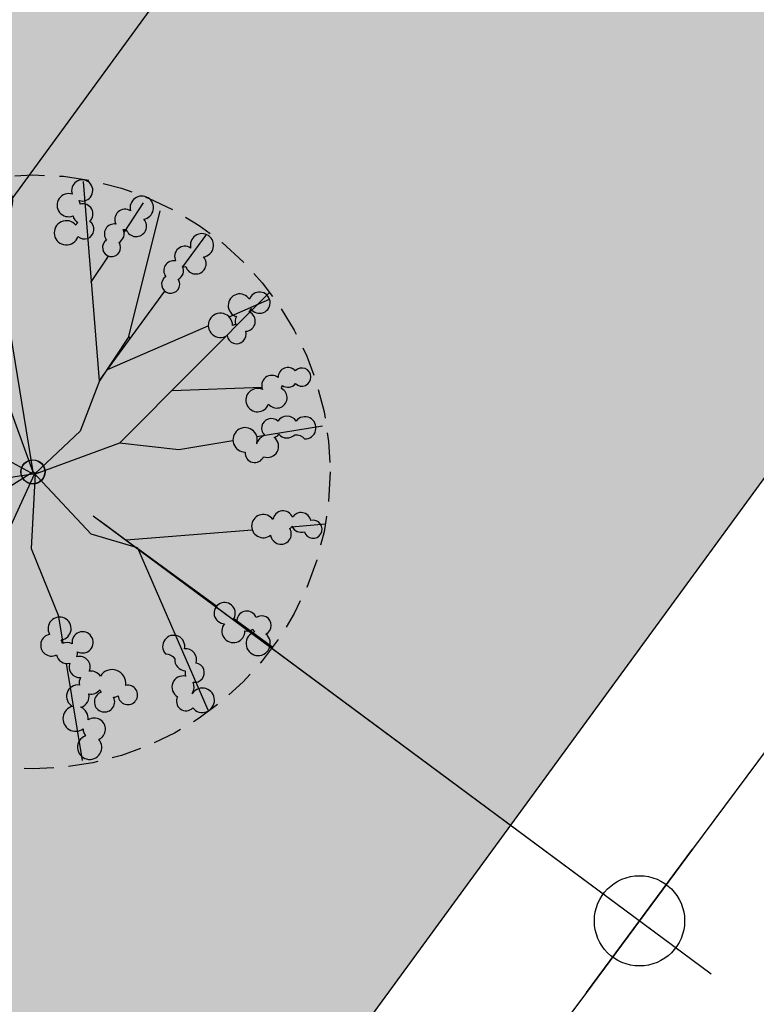
# Model space of a CAD drawing. Extents: x 165990 to 175304, y 2171271 to 2183040.
# Drawn here: x 171730 to 171736, y 2178232 to 2178240 of the extents above; entities that cross this region are included whole.
import ezdxf

# ---------------------------------------------------------------- set-up
doc = ezdxf.new("R2010")
doc.units = 0
doc.header["$MEASUREMENT"] = 0
doc.linetypes.add('HIDDEN', pattern=[0.375, 0.25, -0.125])
doc.layers.get('DEFPOINTS').update_dxf_attribs({"linetype": 'CONTINUOUS'})
for name, color, linetype in [('-A-NV01-P-ARV', 80, 'CONTINUOUS'), ('-A-NV01-P-CALÇ', 5, 'CONTINUOUS'), ('-A-NV01-P-CICLO', 5, 'CONTINUOUS'), ('-A-NV01-P-CICLO-HT', 253, 'CONTINUOUS'), ('-A-NV01-P-COTA', 1, 'CONTINUOUS'), ('-A-NV01-P-GRAMA', 5, 'CONTINUOUS'), ('-A-NV01-P-GRAMA-HT', 94, 'CONTINUOUS'), ('BLK-ARVORES01', 7, 'CONTINUOUS'), ('BLK-ARVORES02', 5, 'HIDDEN'), ('BLK-GERAL', 7, 'CONTINUOUS')]:
    doc.layers.add(name, color=color, linetype=linetype)
doc.styles.add('ROMANS', font='romans')
doc.dimstyles.new('PAISAGISMO', dxfattribs={"dimtxt": 0.75, "dimasz": 0.75, "dimexe": 0.75, "dimexo": 0, "dimgap": 0.2, "dimtad": 1, "dimzin": 5, "dimtxsty": 'ROMANS', "dimblk1": 'DOT1', "dimblk2": 'DOT1', "dimsah": 1, "dimcen": 0.09, "dimclrd": 1, "dimclre": 1, "dimclrt": 2, "dimazin": 3, "dimtfac": 0.006, "dimtmove": 0, "dimatfit": 3, "dimtolj": 1, "dimtzin": 12})

# ---------------------------------------------------------------- blocks, each defined once
blk = doc.blocks.new('DOT1')
at = {"layer": 'BLK-GERAL', "color": 1, "linetype": 'BYBLOCK'}
blk.add_line((1, 0), (-1, 0), dxfattribs=at)
at = {"layer": 'BLK-GERAL', "color": 1}
blk.add_circle((0, 0), 0.506217744325518, dxfattribs=at)
blk = doc.blocks.new('*D419')
at = {"layer": '-A-NV01-P-COTA', "color": 1}
for p, q in [((171736.3143296121, 2178244.205562499), (171741.5113159221, 2178240.350501595)), ((171740.4621220221, 2178240.194963304), (171735.3980735679, 2178233.368147557)), ((171730.3566255484, 2178236.174014561), (171735.5536118586, 2178232.318953657))]:
    blk.add_line(p, q, dxfattribs=at)
at = {"layer": 'DEFPOINTS', "color": 0}
for p in [(171736.3143296121, 2178244.205562499), (171730.3566255484, 2178236.174014561), (171734.9512457632, 2178232.765781462)]:
    blk.add_point(p, dxfattribs=at)
at = {"layer": '-A-NV01-P-COTA', "color": 1, "xscale": 0.75, "yscale": 0.75, "zscale": 0.75}
for p, rotation in [((171740.9089498267, 2178240.7973294), 53.43242787068816), ((171734.9512457632, 2178232.765781462), 233.4324278706881)]:
    blk.add_blockref('DOT1', p, dxfattribs=dict(at, rotation=rotation))
at = {"layer": '-A-NV01-P-COTA', "color": 2, "insert": (171737.4682837887, 2178237.124123414), "char_height": 0.75, "attachment_point": 5, "rotation": 53.43242787068813, "style": 'ROMANS'}
blk.add_mtext('\\A1;10.00', dxfattribs=at)
blk = doc.blocks.new('*D420')
at = {"layer": '-A-NV01-P-COTA', "color": 1}
for p, q in [((171730.4141579436, 2178236.131337734), (171735.5536118587, 2178232.318953656)), ((171734.5044179588, 2178232.163415366), (171729.4403695044, 2178225.336599618)), ((171724.4564538798, 2178228.099789795), (171729.5959077948, 2178224.287405718))]:
    blk.add_line(p, q, dxfattribs=at)
at = {"layer": 'DEFPOINTS', "color": 0}
for p in [(171730.4141579436, 2178236.131337734), (171724.4564538798, 2178228.099789795), (171728.9935416995, 2178224.734233523)]:
    blk.add_point(p, dxfattribs=at)
at = {"layer": '-A-NV01-P-COTA', "color": 1, "xscale": 0.75, "yscale": 0.75, "zscale": 0.75}
for p, rotation in [((171734.9512457635, 2178232.765781461), 53.43242786908097), ((171728.9935416995, 2178224.734233523), 233.432427869081)]:
    blk.add_blockref('DOT1', p, dxfattribs=dict(at, rotation=rotation))
at = {"layer": '-A-NV01-P-COTA', "color": 2, "insert": (171731.5105797251, 2178229.092575476), "char_height": 0.75, "attachment_point": 5, "rotation": 53.43242786908095, "style": 'ROMANS'}
blk.add_mtext('\\A1;10.00', dxfattribs=at)
blk = doc.blocks.new('ARV-PAIS-03-DEDALEIRO')
at = {"layer": 'BLK-ARVORES01', "color": 24}
for p, q in [((0, 1.216812421567738), (0, 2.455353637225926)), ((-0.02045751851983368, 1.374315093271434), (-0.4314997930196114, 2.383457900956273)), ((-0.003502758219838142, 1.04422742407769), (0.7505362742231227, 2.32578906789422)), ((-0.04621314071118832, 0.9815302444621921), (-1.098242912965361, 2.202421824447811)), ((-1.121386324986815, 1.440770862624049), (-1.32314312516246, 2.047358341515064)), ((0.667174490808975, 1.220621898770332), (1.396074770891573, 2.025329619646072)), ((1.716574668243993, 1.747212157584727), (1.526515652192757, 1.55376096162945)), ((-1.121386324986815, 1.440770862624049), (-1.492680637631565, 1.526804776862264)), ((-0.07246352673973888, 0.8478832356631756), (-1.121386324986815, 1.440770862624049)), ((-1.837112168432213, 1.20385953783989), (-2.025329620810226, 1.374345976859331)), ((-0.984355574415531, 1.363316318951547), (-1.149973222782137, 1.240203525405377)), ((-0.0002085727173835039, 1.369034103117883), (-0.02045751851983368, 1.374315093271434)), ((1.236625198682304, 1.258696531876922), (0, 0)), ((0.9491773474728689, -0.0003884993493556976), (2.224150619644206, 1.098242912441492)), ((-1.075471593241673, 1.057820762973279), (0, -0.02172879595309496)), ((-1.220621899701655, 0.6454456970095634), (-1.592139006126672, 0.9819640573114157)), ((-2.100145300501026, 0.662742804735899), (-2.387741483689751, 0.6725094886496663)), ((-1.065956218983047, -0.02523155324161053), (-2.347517861693632, 0.7288074791431427)), ((-0.6656208028434776, 0.6322202989831567), (-1.782162475166842, 0.6519441995769739)), ((2.078264811600093, 0.5701167164370418), (2.376280218013562, 0.5840617530047894)), ((1.573950486781541, 0.5465183332562447), (1.841003736713901, 0.5590145578607917)), ((1.396043888002168, 0.02045751921832561), (2.405186694639269, 0.4314997922629118)), ((0, -0.02172879595309496), (0, 0)), ((0.9506270154379308, 0), (1.882151300495025, 0)), ((1.065956218983047, 0.003502758219838142), (1.863153370679356, -0.4655482405796647)), ((1.390762896975502, 0.0002085715532302856), (1.396043888002168, 0.02045751921832561)), ((2.136646252998617, 0), (2.477082432771567, 0)), ((-2.197309685521759, -0.02172879595309496), (-2.477082432596944, -0.02172879595309496)), ((-1.396043887827545, -0.042186314240098), (-2.405186694464646, -0.4532285882160068)), ((-1.07190949190408, -0.02172879595309496), (-1.870576584013179, -0.02172879595309496)), ((-0.9796328690717928, -0.04758350737392902), (-1.705057785322424, -0.6726747285574675)), ((-1.390762896917295, -0.02193736657500267), (-1.396043887827545, -0.042186314240098)), ((0, -0.02172879595309496), (-0.01306305889738724, -0.02172879595309496)), ((-0.005153228645212948, -0.02697399910539389), (0, -0.02172879595309496)), ((0, -0.02172879595309496), (0, -0.03039123211055994)), ((0.02712604159023613, -0.04837918002158403), (0, -0.02172879595309496)), ((0.6248321381863207, -0.4447328448295593), (2.387741483864374, -0.7159670777618885)), ((-1.573950486781541, -0.568247128278017), (-2.376280217838939, -0.6057905480265617)), ((1.243543068470899, -0.5399252520874143), (1.711326801800169, -1.133381362073123)), ((2.02652563463198, -0.5616724221035838), (2.347517861868255, -0.7505362741649151)), ((-1.954626782564446, -0.8877257779240608), (-2.224150619469583, -1.119971708394587)), ((-1.015277863712981, -1.055127376690507), (-0.8582873340928927, -0.8953348742797971)), ((1.203568598255515, -1.204192730598152), (0.8736060799565166, -0.8800161294639111)), ((-0.0003884982434101403, -0.9709061412140727), (0.694387175492011, -1.777200595475733)), ((0.003502758219838142, -1.087685012258589), (-0.7505362740484998, -2.36924665607512)), ((0, -1.077946898527443), (0, -1.914692011661828)), ((-1.716574668185785, -1.768940952606499), (-1.136851521558128, -1.178870885632932)), ((1.747212159854826, -1.738303462974727), (1.34940280491719, -1.347469723783433)), ((2.024204598914366, -1.416784524917603), (2.025329620868433, -1.417803565040231)), ((0.911427536746487, -2.029078209772706), (1.098242913139984, -2.24587941262871)), ((0, -2.092399317771196), (0, -2.498811225406826))]:
    blk.add_line(p, q, dxfattribs=at)
at = {"layer": 'BLK-ARVORES01', "color": 84}
for points in [[(-0.2779619770299178, 2.310006146319211, 2.598849116635145), (-0.4080560929724015, 2.292125484906137, 0.770801377006363), (-0.4302383108588401, 2.127302977256477, 0.6898905006515571), (-0.4043084642617032, 1.974122573621571, 2.418050961645872), (-0.3102809847332537, 2.026727801188827, 0.3988114795322733), (-0.3551982347271405, 2.131903227418661, 0.0786901755428842), (-0.3341262791946065, 2.148622384294868, 1.235263574425151)], [(0.6973087673832197, 1.80053482670337, 0.6225633317902135), (0.761314694682369, 1.946211298927665, 0.1241819491303711), (0.8025910358410329, 1.960080597549677, 4.142824092600307), (0.8433575415983796, 2.03037060983479, 0.2398913517750832), (0.8104762932925951, 2.104141059797257, 0.08543406406582886), (0.8330398996768054, 2.125842773355544, 3.255553354060608), (0.8333442762959749, 2.234813915099949, 1.155491616598794), (0.7025844416639302, 2.107294777873904, 0.4377163471571954), (0.6864808629325125, 1.977497825399041, 0.5499699931876417), (0.6165258004330099, 1.845091970637441, 0.1701342962642395), (0.5556655664404389, 1.824412120506167, 0.8465421464637488), (0.3692104047804605, 1.799874680116773, 1.218939504159277), (0.2364658057049382, 1.638395863585174, 0.1708326214226464), (0.1910080845409539, 1.595709173940122, 3.182202578549896), (0.2132189666444901, 1.481196565553546, 1.081406912488466), (0.3237003188114613, 1.632399178575724, 0.3158353785834451), (0.3933196715079248, 1.733103833161294, 0.3919626395519619), (0.5222981221158989, 1.720724887214601, 0.2694356744377163), (0.5930185439938214, 1.653386275283992, 0.05072198364219725), (0.5807012801233213, 1.633265909738839, 2.679257971376079), (0.5867492482357193, 1.521258704829961, 0.08409562547730201), (0.6125316642574035, 1.492078311741352, 2.577618013013024), (0.7213846595550422, 1.471768497489393, 0.8064565525622791), (0.6993253711843863, 1.698558427393436, 0.2834570118121201)], [(-1.22371173434658, 1.488148093223572, 0.8465421458228901), (-1.161625221109716, 1.665666762273759, 1.218939512908416), (-1.245993740158156, 1.856921800877899, 0.170832621963276), (-1.263626421365188, 1.916735230945051, 3.182202589936058), (-1.375867491326062, 1.948490592651069, 1.081406906310591), (-1.290644432214322, 1.781741108745337, 0.31583537459998), (-1.232098127802601, 1.674220824614167, 0.3919626411697898), (-1.301251411437988, 1.564646637067199, 0.2694356736518607), (-1.393228346481919, 1.531842520460486, 0.05072198316309766), (-1.405642982048448, 1.551902951672673, 2.679257962777283), (-1.508366273890715, 1.596959770657122, 0.08409562645548693), (-1.546032536862185, 1.587086524814367, 2.577618023850079), (-1.613200412306469, 1.499052783474326, 0.806456553231066), (-1.400787636463065, 1.416584020480514, 0.2834570114347861), (-1.308835766103584, 1.372446663677692, 0.6225633324021043), (-1.207610397745157, 1.249679330736399, 0.1241819471278909), (-1.21382197123603, 1.206580488942564, 4.142824080715354), (-1.169432066293666, 1.138520736247301, 0.2398913543600191), (-1.088758432742907, 1.134645061567426, 0.08543406344289771), (-1.079547701345291, 1.104724448174238, 3.255553366705889), (-0.9823965411342215, 1.055363994091749, 1.155491607810757), (-1.037340308830608, 1.22954908804968, 0.4377163491637081), (-1.145967393793399, 1.302396397572011, 0.5499699919805446), (-1.232664962648414, 1.424496982246637, 0.1701342938313358)], [(1.546235598332714, 1.73162404820323, 1.010596921853754), (1.391204707790166, 1.698936767876148, 0.8768884295783415), (1.381717157142702, 1.514065255410969, 0.1479428813599041), (1.358502809540369, 1.473077062517405, 0.4291402433468436), (1.236479648854584, 1.418526207096875, -0.3465291064798576), (1.14811151829781, 1.412876710295677, 1.855441579328576), (1.276717530214228, 1.308302350342274, 0.5325700897506956), (1.415004004375078, 1.377134318463504, 1.080970627896691), (1.458473410602892, 1.533888599369675, 0.2128217621559089), (1.495668245159322, 1.564985319040716, 3.332100763534638)], [(-1.759334190574009, 1.295539524871856, 0.6898905020192652), (-1.884782121283934, 1.387187820393592, 2.418050924459049), (-1.915441970777465, 1.283899628091604, 0.3988114788392528), (-1.809883728128625, 1.239889550488442, 0.07869017613184755), (-1.813315070903627, 1.21321028098464, 1.23526356773633), (-1.740956415043911, 1.058409207034856, 2.598849100774326), (-1.660231449321145, 1.161983706522733, 0.7708013739415622)], [(2.081648382416461, 1.11145991506055, 1.437133039709621), (1.938470212713582, 0.998929200693965, 0.2121382994263382), (1.916070356994169, 0.9339806688949466, 0.08593662435741282), (1.888538203987991, 0.9338287236168981, 3.986652455670233), (1.822582730877912, 0.8636067379266024, 1.085295383831318), (1.983332527190214, 0.8583693811669946, 0.7931760657180854), (2.052376784587977, 1.007979225367308, 0.08152397039280616), (2.072637467412278, 1.032042856328189, 4.22930618856894)], [(-2.098362221760908, 0.6605727970600128, 0.2121382979604375), (-2.139988747512689, 0.6059166211634874, 0.08593662311016982), (-2.166181440610671, 0.6144010405987501, 3.986652483504079), (-2.250821961148176, 0.56838762992993, 1.08529539754699), (-2.099812214320991, 0.5130343697965145, 0.7931760597611345), (-1.987357984093251, 0.6334680090658367, 0.08152396758837555), (-1.960576385085005, 0.6499695088714361, 4.229306194025739), (-1.927129753516056, 0.7225614404305816, 1.437133036114218)], [(2.257762654306134, 0.6330227400176227, 0.7708013738512365), (2.094905461970484, 0.6667280066758394, 0.6898904923815613), (1.940282016701531, 0.651622261852026, 2.418050933549709), (1.986152407160262, 0.5541318296454847, 0.3988114773860444), (2.094223210966447, 0.591550150886178, 0.07869017522159664), (2.109420884371502, 0.569355821236968, 1.235263564248409), (2.266460776503664, 0.5019939658232033, 2.598849094199486)], [(-2.032807503739605, 0.009956584312021732, 0.7708013659128721), (-2.191925725404872, 0.05832911236211658, 0.6898904941823555), (-2.347282165079378, 0.05734418518841267, 2.418050926206264), (-2.310465519723948, -0.04391296999529004, 0.3988114847096252), (-2.199440268392209, -0.0164753464050591, 0.0786901763105144), (-2.186323432455538, -0.03995951451361179, 1.23526356746346), (-2.03605844991398, -0.1213203324005008, 2.598849069840275)], [(2.303097426949535, 0.03997573303058743, 0.7708013731793082), (2.141249729320407, 0.0782358031719923, 0.6898904998195633), (1.986263414262794, 0.06747311353683472, 2.418050926023085), (2.029381196160102, -0.03126560105010867, 0.3988114782446052), (2.138459044712363, 0.003106663003563881, 0.07869017477672377), (2.153028197877575, -0.0195052195340395, 1.235263565440979), (2.308116833679378, -0.09124546451494098, 2.59884909435788)], [(2.159108161577024, -0.6751535665243864, 0.08152396975465184), (2.190018035995308, -0.6693112002685666, 4.229306170295215), (2.247195384203224, -0.6134630427695811, 1.437133035554895), (2.065117569873109, -0.6101737320423126, 0.2121382982674778), (2.006709238543408, -0.646347370930016, 0.0859366237577417), (1.985277462896192, -0.6290638083592057, 3.986652460903701), (1.889783170103328, -0.6417953344061971, 1.085295393560503), (2.01104426610982, -0.7474536220543087, 0.7931760628374944)], [(-1.793712750193663, -0.8235604707151651, 2.598849086106751), (-1.88522461624234, -0.7293809857219458, 0.7708013722035388), (-2.031120872416068, -0.8092107586562634, 0.6898904936686724), (-2.139123073517112, -0.9208893943578005, 2.418050920732256), (-2.041021813987754, -0.9654384693130851, 0.3988114772503263), (-1.982937274093274, -0.8669213857501745, 0.07869017376182906), (-1.956981658877339, -0.8739827973768115, 1.235263578497493)], [(-1.074433488596696, -1.371982442215085, 0.6225633306618129), (-1.038583464105614, -1.216956092044711, 0.1241819469394366), (-1.000599286926445, -1.195665342733264, 4.142824066051889), (-0.9735900101077277, -1.11902923649177, 0.2398913506999825), (-1.019594440003857, -1.052645139396191, 0.08543406393435178), (-1.001451738149626, -1.027131945826113, 3.255553363393279), (-1.02138202736387, -0.9199984506703913, 1.155491615315131), (-1.126196357392473, -1.069575257599354, 0.4377163442609406), (-1.117924548685551, -1.200105526484549, 0.5499699896075299), (-1.162083853036165, -1.343196325004101, 0.1701342948057101), (-1.218047204427421, -1.374814794398844, 0.846542136346919), (-1.396706254745368, -1.433539211750031, 1.218939512778149), (-1.497166581393685, -1.616853855550289, 0.1708326273504187), (-1.533909805497387, -1.667237320914865, 3.182202584550385), (-1.49082690445357, -1.775636232923716, 1.081406907606768), (-1.410335167194717, -1.606552112381905, 0.3158353724658355), (-1.360620733699761, -1.494673801120371, 0.3919626380900043), (-1.231586179492297, -1.482894048094749, 0.2694356743675351), (-1.149594306014478, -1.535933649167418, 0.05072198364210159), (-1.157962330064038, -1.557990854606032, 2.679257973069717), (-1.131226499419427, -1.666928391903639, 0.08409562625170351), (-1.100475195300533, -1.690815325826406, 2.577618018290469), (-0.9897439879423473, -1.690564669668674, 0.8064565521271827), (-1.053521064372035, -1.471811912488192, 0.2834570103062018)], [(1.858073775336379, -1.195617401972413, 0.7708013702135011), (1.697957191208843, -1.150659760460258, 2.59884907488834), (1.629981160425814, -1.263013917021453, 1.235263559866326), (1.8004085632856, -1.275409404188395, 0.07869017668609435), (1.824109943438089, -1.262689256574959, 0.398811479436526), (1.902870709280251, -1.345611939206719, 2.418050925912182), (1.988433588587213, -1.280133156105876, 0.6898904888531979)], [(1.560032924520783, -1.41102513903752, 1.014376995495786), (1.398115356219932, -1.395398409105837, 0.2537713545133324), (1.307872305769706, -1.377498653251678, -0.01752780505116559), (1.301090260676574, -1.379886389710009, -0.01863931149018623), (1.307872305769706, -1.377498653251678, 2.957287763926824), (1.188156381511362, -1.343256887048483, 0.8687088426599248), (1.247233565605711, -1.490270225331187, 0.8739958175925057), (1.430949270288693, -1.46755394525826, 0.1479428828549297), (1.47534221157548, -1.483308458700776, 0.4291402400889187), (1.550227560190251, -1.594022650271654, -0.2660966460628894), (1.571116096049082, -1.680072125978768, 1.643218022610505), (1.651803355809534, -1.535279623232782, 0.5417290209467974)], [(-0.4899833053641487, -2.057505985256284, 0.541729014865573), (-0.4503644902724773, -1.908203145954758, 1.643218006879523), (-0.5786634211835917, -1.803252264857292, -0.2660966417322816), (-0.5664281070930883, -1.890951410401613, 0.4291402455453414), (-0.5953278068918735, -2.021451432257891, 0.1479428799466453), (-0.6308107426157221, -2.052433670964092, 0.873995817600587), (-0.8099982770509087, -2.098902124911547, 0.8687088397416496), (-0.8108436618931592, -2.257339244708419, 2.942650551242065), (-0.7115035380120389, -2.181454019155353, -0.02047265847424361), (-0.7193074200768024, -2.181729072704911, -0.01903694853425386), (-0.7115035380120389, -2.181454019155353, 0.2553777595193484), (-0.6347947232716251, -2.131608258932829, 1.014376998955111)], [(0.8664019059215207, -1.867505455389619, 2.598849078877743), (0.750017124140868, -1.928323049098253, 1.235263575124494), (0.8893116131657735, -2.027298767119646, 0.07869017800572203), (0.9161734279477969, -2.028713150881231, 0.3988114814417452), (0.9405165583302733, -2.140457686968148, 2.418050929621248), (1.047631045599701, -2.128840292338282, 0.6898904915836339), (0.9799947515130043, -1.988976340740919, 0.7708013717869425)], [(0.004385677573736757, -2.120448458008468, 0.08152396991206004), (-0.01052392271230929, -2.092749047093093, 4.229306217552031), (-0.08103909570490941, -2.055120918899775, 1.437133040027441), (-0.0291542774066329, -2.229680695571005, 0.2121382946564743), (0.02297812621691264, -2.274427513126284, 0.08593662536159632), (0.01297882117796689, -2.300080124288797, 3.986652466281658), (0.05397166695911437, -2.387262910604477, 1.085295391930828), (0.1180477733723819, -2.239742813631892, 0.7931760673656024)]]:
    blk.add_lwpolyline(points, format="xyb", close=True, dxfattribs=at)
at = {"layer": 'BLK-ARVORES01', "color": 24}
for points in [[(0.6586670862161554, 1.34028866328299), (0.6430668855900876, 0.8809149041771889), (0.3076430286746472, 0.457976290024817), (0, 0)], [(0, 1.216812421567738), (-0.1056639426969923, 0.6788519592955709), (-0.01306305889738724, -0.02172879502177238)], [(-1.220621899643447, 0.6454456970095634), (-0.768877541879192, 0.3043236788362265), (0, 0)], [(0.003502758219838142, -1.087685011327267), (-0.1344993227976374, -0.7040216568857431), (0, 0)], [(1.396043888002168, 0.02045751921832561), (0.9491773475310765, -0.0003884993493556976), (0.5094906896702014, -0.1182210501283407), (0, -0.02172879502177238)], [(-0.01306305889738724, -0.02172879502177238), (-0.6247007131460123, -0.147030889056623), (-1.071909491962288, -0.02172879502177238)], [(0, -0.02172879502177238), (-0.528582779399585, -0.3679065573960543), (-0.8582873340928927, -0.8953348742797971)], [(0.873606079898309, -0.8800161294639111), (0.6248321381863207, -0.4447328448295593), (-0.005153228703420609, -0.02697399910539389)]]:
    blk.add_lwpolyline(points, dxfattribs=at)
blk.add_circle((0, 0), 0.1018016725239944, dxfattribs=at)
at = {"layer": 'BLK-ARVORES02'}
blk.add_circle((0, 0), 2.5, dxfattribs=at)
at = {"layer": 'BLK-ARVORES02', "color": 3, "linetype": 'CONTINUOUS'}
blk.add_circle((0, 0), 0.1, dxfattribs=at)

msp = doc.modelspace()

# ---------------------------------------------------------------- hatches: boundary and pattern name
at = {"layer": '-A-NV01-P-CICLO-HT'}
h = msp.add_hatch(color=256, dxfattribs=at)
edge = h.paths.add_edge_path()
edge.add_arc((171300.3263573347, 2178510.859995177), 504.1418822741915, 317.29675651332275, 322.6431490485397, ccw=False)
edge.add_arc((172035.1116303491, 2177832.96450019), 495.5839434418709, 137.3156058772221, 142.9410198655113)
edge.add_line((171639.6279222294, 2178131.621630708), (171616.0141749015, 2178099.408506797))
edge.add_line((171616.0141749015, 2178099.408506797), (171616.6880560016, 2178098.296803479))
edge.add_line((171616.6880560016, 2178098.296803479), (171615.9800535654, 2178097.327921366))
edge.add_line((171615.9800535654, 2178097.327921366), (171614.7161704349, 2178097.632222921))
edge.add_line((171614.7161704349, 2178097.632222921), (171610.675679052, 2178092.102920144))
edge.add_line((171610.675679052, 2178092.102920144), (171567.9392919925, 2178033.619334508))
edge.add_line((171567.9392919925, 2178033.619334508), (171565.1444844093, 2178033.184535043))
edge.add_line((171565.1444844093, 2178033.184535043), (171565.1350648883, 2178033.171644516))
edge.add_line((171565.1350648883, 2178033.171644516), (171565.4610859954, 2178031.076043084))
edge.add_line((171565.4610859954, 2178031.076043084), (171562.8065810485, 2178027.442813658))
edge.add_line((171562.8065810485, 2178027.442813658), (171560.7104754261, 2178027.116714116))
edge.add_line((171560.7104754261, 2178027.116714116), (171550.3944336619, 2178012.999491002))
edge.add_arc((171550.8788747193, 2178012.645489785), 0.6000000000295356, 143.8428478080713, 313.2624422995153)
edge.add_arc((171767.4591692381, 2177782.284300815), 315.5855490131024, 129.8575101588175, 133.2338599631782, ccw=False)
edge.add_line((171565.2065337315, 2178024.540591087), (171613.0202278955, 2178090.226643322))
edge.add_line((171613.0202278955, 2178090.226643322), (171616.0399559485, 2178094.359059191))
edge.add_line((171616.0399559485, 2178094.359059191), (171618.9901607408, 2178098.396334361))
edge.add_line((171618.9901607408, 2178098.396334361), (171622.5284830734, 2178103.076775446))
edge.add_line((171622.5284830734, 2178103.076775446), (171627.848519018, 2178110.518757158))
edge.add_line((171627.848519018, 2178110.518757158), (171638.2810704191, 2178124.792092765))
edge.add_line((171638.2810704191, 2178124.792092765), (171642.0454873573, 2178129.844871085))
edge.add_arc((172034.0659989672, 2177833.837894017), 491.2231794163114, 137.3074583526028, 142.9442640648561, ccw=False)
edge.add_arc((171299.3565046502, 2178511.674704073), 508.4071437992431, 317.3038586625327, 322.6417774857647)
edge.add_arc((171416.3213608766, 2178424.345739597), 362.4492289484053, 322.3952053783889, 324.0863089499707)
edge.add_line((171709.8695355683, 2178211.745380471), (171734.5424834086, 2178245.509639816))
edge.add_line((171734.5424834086, 2178245.509639816), (171737.4889768361, 2178249.541836086))
edge.add_line((171737.4889768361, 2178249.541836086), (171740.4390626711, 2178253.578948468))
edge.add_line((171740.4390626711, 2178253.578948468), (171743.3884546016, 2178257.61511126))
edge.add_line((171743.3884546016, 2178257.61511126), (171821.400991696, 2178364.373150539))
edge.add_line((171821.400991696, 2178364.373150539), (171972.2088877599, 2178570.749662457))
edge.add_arc((171722.5162001086, 2178753.184717032), 309.2393691051351, 323.8467030723925, 333.7753696884675)
edge.add_arc((172260.7855515617, 2178488.080416771), 290.7724528016309, 143.7941765939661, 153.7832416871865, ccw=False)
edge.add_line((172026.1611779134, 2178659.836122931), (172043.7612478531, 2178683.817130934))
edge.add_line((172043.7612478531, 2178683.817130934), (172046.8197284087, 2178688.106787328))
edge.add_line((172046.8197284087, 2178688.106787328), (172049.7697386373, 2178692.14379608))
edge.add_line((172049.7697386373, 2178692.14379608), (172052.8845377244, 2178696.160756981))
edge.add_line((172052.8845377244, 2178696.160756981), (172069.5433315132, 2178719.203420048))
edge.add_line((172069.5433315132, 2178719.203420048), (172125.7852511233, 2178796.168957136))
edge.add_line((172125.7852511233, 2178796.168957136), (172127.4490499595, 2178802.019527342))
edge.add_arc((172126.4522918856, 2178802.16185672), 1.006868566406343, 351.8735385628774, 491.3279020975458)
edge.add_line((172125.7873886649, 2178802.917957254), (172118.9471462182, 2178795.285743473))
edge.add_line((172118.9471462182, 2178795.285743473), (172115.1117070461, 2178790.037049376))
edge.add_line((172115.1117070461, 2178790.037049376), (172115.437728153, 2178787.941447945))
edge.add_line((172115.437728153, 2178787.941447945), (172112.7832232061, 2178784.308218519))
edge.add_line((172112.7832232061, 2178784.308218519), (172110.6871175897, 2178783.982118984))
edge.add_line((172110.6871175897, 2178783.982118984), (172110.0971155383, 2178783.174717226))
edge.add_line((172110.0971155383, 2178783.174717226), (172110.5319149472, 2178780.379909635))
edge.add_line((172110.5319149472, 2178780.379909635), (172067.0682391673, 2178720.901051633))
edge.add_line((172067.0682391673, 2178720.901051633), (172046.5215305214, 2178692.783439764))
edge.add_line((172046.5215305214, 2178692.783439764), (172047.1954115991, 2178691.671736435))
edge.add_line((172047.1954115991, 2178691.671736435), (172046.4874091443, 2178690.702854334))
edge.add_line((172046.4874091443, 2178690.702854334), (172045.2235260213, 2178691.007155914))
edge.add_line((172045.2235260213, 2178691.007155914), (172023.6045633861, 2178661.422193629))
edge.add_arc((172261.3762366017, 2178487.722137492), 294.4606562611392, 143.8506383965107, 153.7714332478389)
edge.add_arc((171723.0824401799, 2178752.841938911), 305.5799475681932, 323.83600124020006, 333.7860715211947, ccw=False)
edge.add_line((171969.786682475, 2178572.519668546), (171818.9787864109, 2178366.143156628))
edge.add_line((171818.9787864109, 2178366.143156628), (171818.9787864105, 2178366.143156629))
edge.add_line((171818.9787864105, 2178366.143156629), (171737.2068768773, 2178254.240518219))
edge.add_line((171737.2068768773, 2178254.240518219), (171737.8807579767, 2178253.128814901))
edge.add_line((171737.8807579767, 2178253.128814901), (171737.1727555411, 2178252.159932788))
edge.add_line((171737.1727555411, 2178252.159932788), (171735.9088724119, 2178252.464234344))
edge.add_line((171735.9088724119, 2178252.464234344), (171707.4473302825, 2178213.515386559))
edge.add_arc((171478.151981938, 2178378.146069789), 282.2757847094658, 322.1539635338743, 324.3222097455699, ccw=False)
at = {"layer": '-A-NV01-P-GRAMA-HT'}
h = msp.add_hatch(dxfattribs=at)
h.set_pattern_fill('AR-SAND', color=256, scale=0.75, style=0)
h.set_pattern_definition([(37.50000000000001, (0, 0), (-0.04724501858220612, 1.445117826759869), [0, -1.14, 0, -1.275, 0, -1.21875]), (7.499999999999999, (0, 0), (1.327332528950795, 2.116609548922305), [0, -0.615, 0, -1.0275, 0, -0.39375]), (327.5, (-0.9225, 0), (2.335606396313621, 0.004244290152723373), [0, -0.375, 0, -1.35, 0, -1.7625]), (317.5, (-0.9225, 0), (2.25459495342922, 0.6582566737006869), [0, -0.1875, 0, -0.885, 0, -1.0125])])
edge = h.paths.add_edge_path()
edge.add_arc((170799.1761775278, 2175144.432276686), 801.090266604908, 161.1556369446065, 161.5013365655653)
edge.add_arc((-12509071.12010604, 6408255.619046483), 13367008.79223386, 341.5381400416773, 341.5386732159039, ccw=False)
edge.add_line((170000.0873815324, 2175280.617098449), (169999.1397726228, 2175280.147090749))
edge.add_line((169999.1397726228, 2175280.147090749), (169998.0947661333, 2175277.016908069))
edge.add_line((169998.0947661333, 2175277.016908069), (169998.62599977, 2175275.94585811))
edge.add_line((169998.62599977, 2175275.94585811), (169998.6259997699, 2175275.945858109))
edge.add_line((169998.6259997699, 2175275.945858109), (170000.0946231661, 2175275.428293962))
edge.add_arc((169711.4844003881, 2175368.00724131), 303.0952361617269, 332.1003638403568, 342.21505727824115, ccw=False)
edge.add_line((169979.3504533795, 2175226.181644753), (169976.0508189408, 2175220.125266087))
edge.add_line((169976.0508189408, 2175220.125266087), (169970.5215699079, 2175212.469648089))
edge.add_line((169970.5215699079, 2175212.469648089), (169970.1695656104, 2175211.982274412))
edge.add_arc((169969.7383924383, 2175212.235433839), 0.5000000001548757, 161.4625562678715, 329.58105991144936, ccw=False)
edge.add_line((169969.2643343937, 2175212.394396006), (169975.5591063242, 2175231.166707207))
edge.add_line((169975.5591063242, 2175231.166707207), (169975.62282108, 2175231.35671778))
edge.add_line((169975.62282108, 2175231.35671778), (169975.7871073278, 2175231.302387989))
edge.add_line((169975.7871073278, 2175231.302387989), (169982.5290999715, 2175251.689300018))
edge.add_line((169982.5290999715, 2175251.689300018), (169986.5262608302, 2175263.776059897))
edge.add_line((169986.5262608302, 2175263.776059897), (169988.8555999713, 2175270.819600017))
edge.add_line((169988.8555999713, 2175270.819600017), (169994.6019999713, 2175287.125400017))
edge.add_line((169994.6019999713, 2175287.125400017), (170009.2828999713, 2175326.751800018))
edge.add_line((170009.2828999713, 2175326.751800018), (170009.3606999713, 2175328.277300017))
edge.add_line((170009.3606999713, 2175328.277300017), (170012.0173272601, 2175335.31552742))
edge.add_line((170012.0173272601, 2175335.31552742), (170036.3692353629, 2175404.372769538))
edge.add_line((170036.3692353629, 2175404.372769538), (170041.0247881712, 2175403.183288405))
h = msp.add_hatch(dxfattribs=at)
h.set_pattern_fill('AR-SAND', color=256, scale=0.75, style=0)
h.set_pattern_definition([(91.34206231260801, (170995.636872819, 2177093.876862698), (-1.194654170626937, 0.8144931169774635), [0, -1.14, 0, -1.275, 0, -1.21875]), (61.34206231260801, (170995.636872819, 2177093.876862698), (-0.9257935815348547, 2.320507243985432), [0, -0.615, 0, -1.0275, 0, -0.39375]), (21.342062312608, (170995.092585736, 2177093.132042035), (1.374611552814515, 1.888258015041607), [0, -0.375, 0, -1.35, 0, -1.7625]), (11.342062312608, (170995.092585736, 2177093.132042035), (0.7987682795243194, 2.208725761185792), [0, -0.1875, 0, -0.885, 0, -1.0125])])
edge = h.paths.add_edge_path()
edge.add_line((172091.1708079158, 2178704.732360641), (171833.3841795526, 2178351.958357624))
edge.add_line((171833.3841795526, 2178351.958357624), (171717.2716674316, 2178193.061536788))
edge.add_line((171717.2716674316, 2178193.061536788), (171635.252798819, 2178080.820941577))
edge.add_arc((171388.7934107708, 2178260.919061609), 305.2500004850272, 308.2792730461821, 323.84284772341243, ccw=False)
edge.add_arc((171760.4904900969, 2177789.918717858), 294.7500350091062, 128.2792730437007, 143.8428477922632)
edge.add_line((171522.5087924593, 2177963.821836655), (171507.7745639694, 2177943.658444914))
edge.add_line((171507.7745639694, 2177943.658444914), (171527.4347967917, 2177929.291895562))
edge.add_line((171527.4347967917, 2177929.291895562), (171624.342677305, 2178061.653462896))
edge.add_line((171624.342677305, 2178061.653462896), (171719.2904443305, 2178191.586904615))
edge.add_line((171719.2904443305, 2178191.586904615), (171837.2911497791, 2178353.067666763))
edge.add_line((171837.2911497791, 2178353.067666763), (172093.1893123225, 2178703.257355569))
edge.add_line((172093.1893123225, 2178703.257355569), (172107.9053861152, 2178723.39590307))
edge.add_arc((171303.3242122126, 2179311.336812241), 996.5065870706773, 323.8428477516882, 327.8951145719261)
edge.add_arc((172997.4830100613, 2178248.391691711), 1003.500003315243, 143.84284663723, 147.8951145719124, ccw=False)
edge.add_line((172187.2553510792, 2178840.458746422), (172195.361143212, 2178851.551302462))
edge.add_arc((172194.4500429622, 2178852.111009686), 1.06928753913321, 328.4367565547245, 424.1339826148708)
edge.add_arc((172241.9817893986, 2178950.14671605), 107.8814657468017, 233.25341736605918, 244.1339826114234, ccw=False)
edge.add_arc((172176.8405334806, 2178862.90114103), 0.9999999999035675, 53.25341736735917, 143.8428597930211)
edge.add_line((172176.033131595, 2178863.49114289), (172172.2814464937, 2178858.357061407))
edge.add_line((172172.2814464937, 2178858.357061407), (172172.2810357815, 2178858.356499358))
edge.add_arc((172410.2550586183, 2178684.459065317), 294.7404843440216, 143.8428597929431, 160.490973512315)
edge.add_arc((171844.7157603524, 2178884.827308718), 305.2446245100761, 323.842847751752, 340.49097351457664, ccw=False)
h = msp.add_hatch(dxfattribs=at)
h.set_pattern_fill('AR-SAND', color=256, scale=0.7499999999999998, angle=0.003702033372193442, style=0)
h.set_pattern_definition([(91.34654342622132, (172419.4476890099, 2178644.257521593), (-1.194717868631874, 0.8143996803607618), [0, -1.14, 0, -1.275, 0, -1.21875]), (61.34654342622136, (172419.4476890099, 2178644.257521593), (-0.9259750660080179, 2.320434830399561), [0, -0.6149999999999998, 0, -1.0275, 0, -0.3937499999999999]), (21.34654342622136, (172418.9034601812, 2178643.512658362), (1.374463867598619, 1.888365517892615), [0, -0.3749999999999999, 0, -1.35, 0, -1.7625]), (11.34654342622136, (172418.9034601812, 2178643.512658362), (0.7985955322273578, 2.208788226246803), [0, -0.1874999999999999, 0, -0.8849999999999997, 0, -1.0125])])
edge = h.paths.add_edge_path()
edge.add_line((171717.2716674269, 2178193.061536791), (171833.3841795479, 2178351.958357628))
edge.add_line((171833.3841795479, 2178351.958357628), (172091.1708079134, 2178704.732360647))
edge.add_arc((171844.7157603479, 2178884.827308721), 305.2446245100314, 323.8428477517455, 340.4909735145729)
edge.add_arc((172410.255058618, 2178684.459065331), 294.7404843444595, 143.8425891542027, 160.4909735145552, ccw=False)
edge.add_line((172172.2818571943, 2178858.35762345), (172176.0331315904, 2178863.491142893))
edge.add_arc((172176.840533476, 2178862.901141033), 0.9999999999348904, 53.25341736602297, 143.8428597930211, ccw=False)
edge.add_arc((172241.981789394, 2178950.146716053), 107.8814657468222, 233.2534173660468, 244.1339826113955)
edge.add_arc((172194.4500429576, 2178852.111009689), 1.06928753925457, -31.563243445275475, 64.13398261487077, ccw=False)
edge.add_line((172195.3611432074, 2178851.551302466), (172187.2553510746, 2178840.458746425))
edge.add_arc((172997.4830100581, 2178248.391691715), 1003.500003316301, 143.842846637278, 147.8951145719539)
edge.add_arc((171303.3242122095, 2179311.336812243), 996.5065870687456, 323.84287339193935, 327.89511457195056, ccw=False)
edge.add_line((172107.905649218, 2178723.396263129), (171837.2911497743, 2178353.067666766))
edge.add_line((171837.2911497743, 2178353.067666766), (171719.2904443257, 2178191.586904618))
edge.add_line((171719.2904443257, 2178191.586904618), (171717.2716674269, 2178193.061536791))
h = msp.add_hatch(dxfattribs=at)
h.set_pattern_fill('AR-SAND', color=256, scale=0.75, style=0)
h.set_pattern_definition([(91.342062312608, (171234.2948245885, 2176898.492687289), (-1.194654170626937, 0.8144931169774635), [0, -1.14, 0, -1.275, 0, -1.21875]), (61.34206231260801, (171234.2948245885, 2176898.492687289), (-0.9257935815348544, 2.320507243985432), [0, -0.615, 0, -1.0275, 0, -0.39375]), (21.342062312608, (171233.7505375055, 2176897.747866625), (1.374611552814515, 1.888258015041607), [0, -0.375, 0, -1.35, 0, -1.7625]), (11.342062312608, (171233.7505375055, 2176897.747866625), (0.7987682795243195, 2.208725761185792), [0, -0.1875, 0, -0.885, 0, -1.0125])])
edge = h.paths.add_edge_path()
edge.add_line((171658.70277666, 2178092.572651726), (171726.9618327916, 2178185.983317078))
edge.add_line((171726.9618327916, 2178185.983317078), (171847.654526866, 2178351.147992584))
edge.add_line((171847.654526866, 2178351.147992584), (172086.759709988, 2178678.356944915))
edge.add_line((172086.759709988, 2178678.356944915), (172124.291332593, 2178729.717951613))
edge.add_arc((172370.7506788133, 2178549.619869703), 305.2499442213094, 131.6656709602713, 143.8428488685249, ccw=False)
edge.add_arc((171971.8810216373, 2178997.841762304), 294.7499461304799, 311.6656709602972, 323.842847752258)
edge.add_line((172209.8626473928, 2178823.938695779), (172219.3444529834, 2178836.914289336))
edge.add_line((172219.3444529834, 2178836.914289336), (172202.3890049241, 2178849.304340049))
edge.add_line((172202.3890049241, 2178849.304340049), (172192.9071995748, 2178836.328746822))
edge.add_arc((172997.4726820471, 2178248.39873175), 996.4874902422952, 143.8428211841934, 147.8951400250534)
edge.add_arc((171303.3346857213, 2179311.329752167), 1003.493985861912, 323.8428477518029, 327.89514002504785, ccw=False)
edge.add_line((172113.5574977185, 2178719.266263527), (172084.9375357503, 2178680.100622493))
edge.add_line((172084.9375357503, 2178680.100622493), (171842.9429983549, 2178348.937667274))
edge.add_line((171842.9429983549, 2178348.937667274), (171656.610496882, 2178093.946697203))
edge.add_line((171656.610496882, 2178093.946697203), (171629.9945257978, 2178057.523463293))
edge.add_line((171629.9945257978, 2178057.523463293), (171540.0451003968, 2177934.175880043))
edge.add_line((171540.0451003968, 2177934.175880043), (171561.8415803049, 2177918.248286119))
edge.add_line((171561.8415803049, 2177918.248286119), (171569.9436850507, 2177929.15923601))
edge.add_arc((171345.1680793722, 2178096.070047606), 279.9701625813697, 323.4036613947156, 340.7960962930448)
edge.add_arc((171897.0449588137, 2177901.366356682), 305.2499999558022, 149.7619734350348, 160.3569098974046, ccw=False)
edge.add_arc((171941.5685362569, 2177872.233619243), 358.3973179899845, 144.2820341218181, 149.3227870394142, ccw=False)
edge.add_line((171650.5855711364, 2178081.464476317), (171658.70277666, 2178092.572651726))
h = msp.add_hatch(dxfattribs=at)
h.set_pattern_fill('AR-SAND', color=256, scale=0.7499999999999998, angle=0.003702033372193442, style=0)
h.set_pattern_definition([(91.34654979593574, (171675.3917004329, 2178261.20495175), (-1.194717959170706, 0.8143995475409977), [0, -1.14, 0, -1.275, 0, -1.21875]), (61.34654979593577, (171675.3917004329, 2178261.20495175), (-0.9259753239765277, 2.320434727456594), [0, -0.6149999999999998, 0, -1.0275, 0, -0.3937499999999999]), (21.34654979593577, (171674.8474716869, 2178260.460088459), (1.374463657664316, 1.888365670695172), [0, -0.3749999999999999, 0, -1.35, 0, -1.7625]), (11.34654979593578, (171674.8474716869, 2178260.460088459), (0.7985952866708681, 2.208788315028642), [0, -0.1874999999999999, 0, -0.8849999999999997, 0, -1.0125])])
edge = h.paths.add_edge_path()
edge.add_line((172219.3444167338, 2178836.914274619), (172202.3889689271, 2178849.304325148))
edge.add_line((172202.3889689271, 2178849.304325148), (172192.9071633252, 2178836.328732105))
edge.add_arc((172997.4830097903, 2178248.391691896), 996.5000029932822, 143.8428466366587, 147.8951145725487)
edge.add_arc((171303.32421253, 2179311.336812031), 1003.506586684062, 323.84287320432264, 327.89511457256117, ccw=False)
edge.add_line((172113.5574614689, 2178719.26624881), (171842.9429621054, 2178348.937652558))
edge.add_line((171842.9429621054, 2178348.937652558), (171724.9430196424, 2178187.457934534))
edge.add_line((171724.9430196424, 2178187.457934534), (171726.9617965421, 2178185.983302361))
edge.add_line((171726.9617965421, 2178185.983302361), (171847.6544906165, 2178351.147977867))
edge.add_line((171847.6544906165, 2178351.147977867), (172124.2912963433, 2178729.717936897))
edge.add_arc((172370.7506840901, 2178549.619817272), 305.2500000015422, 131.6656720770763, 143.8428477517134, ccw=False)
edge.add_arc((171971.8809452904, 2178997.841784004), 294.7499999910521, 311.6656720770627, 323.8428466354428)
edge.add_line((172209.8626111432, 2178823.938681062), (172219.3444167332, 2178836.914274618))
edge.add_line((172219.3444167332, 2178836.914274618), (172219.3444167338, 2178836.914274619))
h = msp.add_hatch(dxfattribs=at)
h.set_pattern_fill('AR-SAND', color=256, scale=0.7499999999999998, angle=0.003702033372193442, style=0)
h.set_pattern_definition([(91.34657440807759, (172043.2445713274, 2178704.749953734), (-1.194718309006437, 0.8143990343343969), [0, -1.14, 0, -1.275, 0, -1.21875]), (61.34657440807768, (172043.2445713274, 2178704.749953734), (-0.9259763207491415, 2.320434329691723), [0, -0.6149999999999998, 0, -1.0275, 0, -0.3937499999999999]), (21.34657440807768, (172042.7003429014, 2178704.005090209), (1.374462846492333, 1.888366261113609), [0, -0.3749999999999999, 0, -1.35, 0, -1.7625]), (11.34657440807767, (172042.7003429014, 2178704.005090209), (0.7985943378572536, 2.208788658075356), [0, -0.1874999999999999, 0, -0.8849999999999997, 0, -1.0125])])
edge = h.paths.add_edge_path()
edge.add_line((171708.8158063872, 2178199.285103451), (171955.0359973966, 2178536.232396119))
edge.add_line((171955.0359973966, 2178536.232396119), (172034.9961964059, 2178645.655856567))
edge.add_line((172034.9961964059, 2178645.655856567), (172035.8039640323, 2178653.215374789))
edge.add_line((172035.8039640323, 2178653.215374789), (172038.4954051869, 2178662.844560984))
edge.add_line((172038.4954051869, 2178662.844560984), (172042.0295620092, 2178672.437769779))
edge.add_line((172042.0295620092, 2178672.437769779), (172044.8263658404, 2178678.007897381))
edge.add_line((172044.8263658404, 2178678.007897381), (172051.2230645863, 2178688.296070257))
edge.add_line((172051.2230645863, 2178688.296070257), (172057.2724875098, 2178697.341757379))
edge.add_line((172057.2724875098, 2178697.341757379), (172066.176902233, 2178708.051913465))
edge.add_line((172066.176902233, 2178708.051913465), (172072.1080511797, 2178715.266186114))
edge.add_line((172072.1080511797, 2178715.266186114), (172081.4017822392, 2178725.128361164))
edge.add_line((172081.4017822392, 2178725.128361164), (172090.3190329001, 2178734.556559054))
edge.add_line((172090.3190329001, 2178734.556559054), (172098.7937823204, 2178745.757627439))
edge.add_line((172098.7937823204, 2178745.757627439), (172105.4309408525, 2178758.011604768))
edge.add_line((172105.4309408525, 2178758.011604768), (172110.5093797706, 2178775.264461306))
edge.add_line((172110.5093797706, 2178775.264461306), (172069.5656261419, 2178719.234048223))
edge.add_line((172069.5656261419, 2178719.234048223), (172052.9068323534, 2178696.191385156))
edge.add_line((172052.9068323534, 2178696.191385156), (172049.7920332662, 2178692.174424255))
edge.add_line((172049.7920332662, 2178692.174424255), (172046.8420230383, 2178688.137415503))
edge.add_line((172046.8420230383, 2178688.137415503), (172043.7835424821, 2178683.847759109))
edge.add_line((172043.7835424821, 2178683.847759109), (172026.1834725425, 2178659.866751106))
edge.add_arc((172260.8078461836, 2178488.111044946), 290.772452796004, 143.7941765931328, 153.7751274085423)
edge.add_arc((171722.5384947711, 2178753.215345184), 309.2393690641339, 323.8389924311828, 333.78299940547686, ccw=False)
edge.add_line((171972.2066287346, 2178570.746689622), (171945.4876400522, 2178534.182478927))
edge.add_line((171945.4876400522, 2178534.182478927), (171945.4876400484, 2178534.182478921))
edge.add_line((171945.4876400484, 2178534.182478921), (171709.8918302023, 2178211.776008652))
edge.add_arc((171299.2465773625, 2178511.822111372), 508.583510780418, 317.3042904812793, 323.8455268415827, ccw=False)
edge.add_arc((172034.0882921491, 2177833.868523446), 491.2231775032481, 137.3074583445413, 142.9442638580296)
edge.add_line((171642.0677831346, 2178129.875500776), (171627.8708136521, 2178110.549385339))
edge.add_line((171627.8708136521, 2178110.549385339), (171622.5507777072, 2178103.107403627))
edge.add_line((171622.5507777072, 2178103.107403627), (171619.012455375, 2178098.426962541))
edge.add_line((171619.012455375, 2178098.426962541), (171616.062250583, 2178094.389687373))
edge.add_line((171616.062250583, 2178094.389687373), (171613.0425225307, 2178090.257271504))
edge.add_line((171613.0425225307, 2178090.257271504), (171565.2065337315, 2178024.540591087))
edge.add_arc((171764.6195846271, 2177784.958830127), 311.7129850550926, 128.1792983570016, 129.7719051686771, ccw=False)
edge.add_arc((171388.8157056857, 2178260.9496894), 294.7500000203277, 308.4107072051908, 319.5796393773067)
edge.add_arc((171388.8157057021, 2178260.949689384), 294.7499999967378, 319.579639377715, 323.8428476734038)
edge.add_line((171626.79737471, 2178087.04659075), (171652.5066118648, 2178122.228983791))
edge.add_line((171652.5066118648, 2178122.228983791), (171708.8158063833, 2178199.285103446))
h = msp.add_hatch(dxfattribs=at)
h.set_pattern_fill('AR-SAND', color=256, scale=0.7499999999999998, angle=0.003702033372193442, style=0)
h.set_pattern_definition([(37.5037020333722, (0, 0), (-0.04733839140674389, 1.445114771116474), [0, -1.14, 0, -1.275, 0, -1.21875]), (7.503702033372193, (0, 0), (1.327195766383028, 2.11669530700452), [0, -0.6149999999999998, 0, -1.0275, 0, -0.3937499999999999]), (327.5037020333722, (-0.9224999980743744, -5.960518929134094e-05), (2.335606117203354, 0.004395199912278307), [0, -0.3749999999999999, 0, -1.35, 0, -1.7625]), (317.5037020333722, (-0.9224999980743744, -5.960518929134094e-05), (2.254552417000879, 0.6584023477293248), [0, -0.1874999999999999, 0, -0.8849999999999997, 0, -1.0125])])
edge = h.paths.add_edge_path()
edge.add_arc((172029.8903237088, 2177964.918677596), 357.6637064716394, 143.8808576303568, 153.6598262074912)
edge.add_arc((171402.5549153748, 2178275.514032843), 342.3500000016296, 325.49898617754354, 333.6599182782814, ccw=False)
edge.add_line((171684.6910848731, 2178081.59986533), (171683.7990799581, 2178081.795067939))
edge.add_line((171683.7990799581, 2178081.795067939), (171681.6835462447, 2178078.769688644))
edge.add_line((171681.6835462447, 2178078.769688644), (171682.1772590157, 2178077.992216527))
edge.add_arc((171402.5549335028, 2178275.51406843), 342.3500064325235, 323.8428865375131, 324.7630755009967, ccw=False)
edge.add_line((171678.9690685326, 2178073.527056818), (171654.297282198, 2178039.76438696))
edge.add_line((171654.297282198, 2178039.76438696), (171629.223139603, 2178005.451103517))
edge.add_line((171629.223139603, 2178005.451103517), (171619.1043182717, 2177991.603771225))
edge.add_line((171619.1043182717, 2177991.603771225), (171616.7923060078, 2177993.293254694))
edge.add_line((171616.7923060078, 2177993.293254694), (171616.7923060079, 2177993.293254694))
edge.add_arc((172823.3663711256, 2177551.832788186), 1284.79894073146, 159.1342644420371, 159.9034734296308, ccw=False)
edge.add_arc((171897.0449221735, 2177901.366342179), 294.7499995004949, 149.9736272808596, 158.4876854005356, ccw=False)
edge.add_arc((171897.0449226368, 2177901.366341982), 294.7500000006367, 143.8428477529871, 149.9736272926153, ccw=False)
edge.add_line((171659.0632533842, 2178075.269440287), (171735.4406595188, 2178179.789847234))
edge.add_line((171735.4406595188, 2178179.789847234), (171856.1322091146, 2178344.952956553))
edge.add_line((171856.1322091146, 2178344.952956553), (172132.7690148413, 2178723.522915582))
edge.add_arc((172372.1836711959, 2178548.313819858), 296.6776110558727, 131.5066292816478, 143.8024848157061, ccw=False)
edge.add_line((172175.573430595, 2178770.489467022), (172136.0353488092, 2178716.382675403))
edge.add_line((172136.0353488092, 2178716.382675403), (172134.8770556886, 2178716.238255719))
edge.add_line((172134.8770556886, 2178716.238255719), (172132.8710487861, 2178713.493089729))
edge.add_line((172132.8710487861, 2178713.493089729), (172133.0853386603, 2178712.345666595))
edge.add_line((172133.0853386603, 2178712.345666595), (172059.4002559079, 2178611.509631111))
edge.add_line((172059.4002559079, 2178611.509631111), (172059.4002559078, 2178611.509631111))
edge.add_line((172059.4002559078, 2178611.509631111), (172058.347671483, 2178611.509870909))
edge.add_line((172058.347671483, 2178611.509870909), (172056.130247188, 2178608.475385956))
edge.add_line((172056.130247188, 2178608.475385956), (172056.4502457585, 2178607.472622302))
edge.add_line((172056.4502457585, 2178607.472622302), (171994.3266491347, 2178522.458166736))
edge.add_line((171994.3266491347, 2178522.458166736), (171993.2740647106, 2178522.458406534))
edge.add_line((171993.2740647106, 2178522.458406534), (171991.0566404156, 2178519.42392158))
edge.add_line((171991.0566404156, 2178519.42392158), (171991.376638986, 2178518.421157927))
edge.add_line((171991.376638986, 2178518.421157927), (171991.3766389857, 2178518.421157928))
edge.add_line((171991.3766389857, 2178518.421157928), (171908.9697998248, 2178405.649635559))
edge.add_line((171908.9697998248, 2178405.649635559), (171907.9172153994, 2178405.649875358))
edge.add_line((171907.9172153994, 2178405.649875358), (171905.6997911044, 2178402.615390404))
edge.add_line((171905.6997911044, 2178402.615390404), (171906.0197896748, 2178401.612626751))
edge.add_line((171906.0197896748, 2178401.612626751), (171906.019789675, 2178401.61262675))
edge.add_line((171906.019789675, 2178401.61262675), (171740.9720888973, 2178175.749369196))

# ---------------------------------------------------------------- linework, layer by layer
at = {"layer": '-A-NV01-P-CALÇ'}
msp.add_lwpolyline([(171450.1616422177, 2177747.44424504, -3.48862328143412e-08), (171507.9756914111, 2177826.561192782)], format="xyb", dxfattribs=at)
at = {"layer": '-A-NV01-P-CICLO'}
msp.add_lwpolyline([(171616.0399559485, 2178094.359059191), (171618.9901607408, 2178098.396334361), (171622.5284830734, 2178103.076775446), (171627.848519018, 2178110.518757158), (171638.2810704191, 2178124.792092765), (171642.0454873573, 2178129.844871085, -0.02460016535450652), (171673.0155538217, 2178166.918647073, 0.02329527717809184), (171703.4676242303, 2178203.175065665, 0.00737896525078392), (171709.8695355683, 2178211.745380471), (171734.5424834086, 2178245.509639816), (171737.4889768361, 2178249.541836086), (171740.4390626711, 2178253.578948468), (171743.3884546016, 2178257.61511126), (171821.400991696, 2178364.373150539)], format="xyb", dxfattribs=at)
at = {"layer": '-A-NV01-P-GRAMA'}
msp.add_lwpolyline([(171708.8158063872, 2178199.285103451), (171955.0359973966, 2178536.232396119)], dxfattribs=at)
msp.add_lwpolyline([(171945.4876400484, 2178534.182478921), (171709.8918302023, 2178211.776008652, -0.02854928059104089), (171673.0378484568, 2178166.949275255, 0.02460016448669257), (171642.0677831346, 2178129.875500776), (171627.8708136521, 2178110.549385339), (171622.5507777072, 2178103.107403627), (171619.012455375, 2178098.426962541), (171616.062250583, 2178094.389687373), (171613.0425225307, 2178090.257271504), (171565.2065337315, 2178024.540591087, -0.006949169995823541), (171571.9421779032, 2178029.990260744, 0.04877227709072341), (171613.2112220867, 2178069.836595315, 0.0186039012208825), (171626.79737471, 2178087.04659075), (171652.5066118648, 2178122.228983791), (171708.8158063833, 2178199.285103446)], format="xyb", dxfattribs=at)

# ---------------------------------------------------------------- block references
at = {"layer": '-A-NV01-P-ARV', "rotation": 53.84284776947614}
msp.add_blockref('ARV-PAIS-03-DEDALEIRO', (171729.8489767288, 2178236.544339141), dxfattribs=at)

# ---------------------------------------------------------------- dimensions: what is measured, and where the dimension line sits
at = {"layer": '-A-NV01-P-COTA'}
for p1, p2, distance, picture, middle in [((171736.3143296121, 2178244.205562499), (171730.3566255484, 2178236.174014561), 5.720715669675027, '*D419', (171737.4682837887, 2178237.124123414)), ((171730.4141579438, 2178236.131337734), (171724.4564538798, 2178228.099789796), 5.649082661060199, '*D420', (171731.5105797251, 2178229.092575476))]:
    dim = msp.add_aligned_dim(p1=p1, p2=p2, distance=distance, dimstyle='PAISAGISMO', dxfattribs=at)
    dim.commit()
    dim.dimension.update_dxf_attribs({"geometry": picture, "text_midpoint": middle})

doc.saveas('drawing.dxf')
